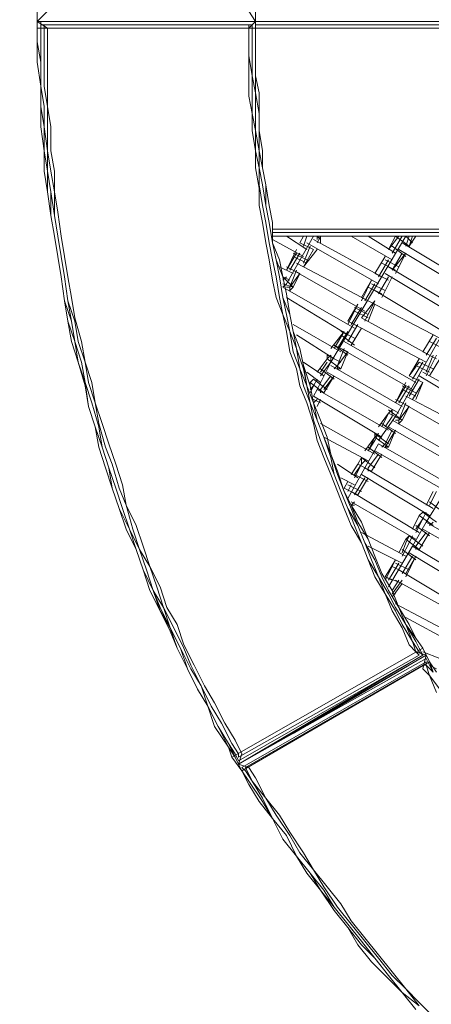
# Model space of a CAD drawing. Units: inches. Extents: x 52 to 180, y 57 to 163.
# Drawn here: x 88 to 93, y 99 to 111 of the extents above; entities that cross this region are included whole.
import ezdxf

# ---------------------------------------------------------------- set-up
doc = ezdxf.new("R2010")
doc.units = ezdxf.units.IN
doc.header["$MEASUREMENT"] = 0
doc.layers.add('Layer 1', color=7, linetype='Continuous')

msp = doc.modelspace()

# ---------------------------------------------------------------- linework, layer by layer
at = {"layer": 'Layer 1', "color": 7, "lineweight": 18, "true_color": 0xffffff}
for points in [[(90.762, 111.448), (90.762, 111.702)], [(88.053, 111.448), (88.18, 111.575)], [(88.053, 111.448), (88.053, 111.575)], [(88.053, 111.448), (88.053, 111.575)], [(90.678, 111.575), (90.762, 111.448)], [(90.762, 111.575), (90.762, 111.448)], [(90.762, 111.448), (90.762, 111.575)], [(90.762, 111.448), (88.053, 111.448)], [(90.762, 111.448), (88.053, 111.448)], [(90.762, 111.448), (88.053, 111.448)], [(88.18, 111.363), (88.053, 111.448)], [(90.762, 111.448), (88.053, 111.448)], [(88.053, 111.448), (88.053, 111.363)], [(88.053, 111.448), (88.053, 111.363)], [(88.053, 111.363), (88.053, 111.194)], [(88.053, 111.194), (88.053, 111.363)], [(88.053, 111.363), (90.762, 111.363)], [(90.762, 111.448), (88.096, 111.448)], [(88.096, 111.363), (88.096, 111.448)], [(90.72, 111.406), (88.096, 111.406)], [(88.096, 111.363), (88.096, 111.406)], [(88.096, 111.194), (88.096, 111.363)], [(88.096, 111.194), (88.096, 111.363)], [(88.138, 111.406), (90.678, 111.406)], [(88.138, 111.406), (88.138, 111.363)], [(88.138, 111.194), (88.138, 111.363)], [(88.18, 111.363), (88.18, 111.194)], [(90.678, 111.363), (90.762, 111.448)], [(90.678, 111.406), (90.678, 111.363)], [(90.678, 111.363), (90.678, 111.237)], [(90.678, 111.237), (90.678, 111.363)], [(90.72, 111.363), (90.72, 111.406)], [(90.72, 111.363), (90.72, 111.237)], [(90.762, 111.363), (90.762, 111.448)], [(90.762, 111.448), (90.762, 111.363)], [(90.762, 111.448), (90.762, 111.363)], [(97.875, 111.448), (90.762, 111.448)], [(97.875, 111.448), (90.762, 111.448)], [(90.762, 111.448), (97.875, 111.448)], [(90.762, 111.448), (97.875, 111.448)], [(90.762, 111.237), (90.762, 111.448)], [(97.875, 111.448), (90.762, 111.448)], [(90.762, 111.406), (97.875, 111.406)], [(90.762, 111.406), (97.875, 111.406)], [(90.762, 111.363), (90.762, 111.237)], [(90.762, 111.237), (90.762, 111.363)], [(90.762, 111.237), (90.762, 111.363)], [(97.875, 111.363), (90.762, 111.363)], [(90.678, 111.024), (90.678, 111.237)], [(90.678, 111.024), (90.678, 111.237)], [(90.72, 111.237), (90.72, 111.024)], [(90.762, 111.024), (90.762, 111.237)], [(90.762, 111.237), (90.762, 111.024)], [(90.762, 111.237), (90.762, 111.024)], [(90.762, 111.237), (90.762, 111.024)], [(88.053, 111.194), (88.096, 110.94)], [(88.053, 111.194), (88.053, 110.94)], [(88.096, 110.94), (88.096, 111.194)], [(88.096, 110.94), (88.096, 111.194)], [(88.138, 111.194), (88.138, 110.94)], [(88.18, 111.194), (88.18, 110.94)], [(90.72, 110.771), (90.678, 111.024)], [(90.678, 111.024), (90.678, 110.771)], [(90.72, 110.771), (90.72, 111.024)], [(90.762, 111.024), (90.762, 110.771)], [(90.762, 110.771), (90.762, 111.024)], [(90.762, 111.024), (90.762, 110.771)], [(90.762, 110.771), (90.762, 111.024)], [(88.096, 110.644), (88.053, 110.94)], [(88.096, 110.644), (88.096, 110.94)], [(88.096, 110.644), (88.096, 110.94)], [(88.096, 110.644), (88.096, 110.94)], [(88.138, 110.644), (88.138, 110.94)], [(88.18, 110.94), (88.18, 110.686)], [(90.678, 110.517), (90.678, 110.771)], [(90.72, 110.559), (90.72, 110.771)], [(90.72, 110.771), (90.762, 110.559)], [(90.762, 110.771), (90.805, 110.559)], [(90.762, 110.559), (90.762, 110.771)], [(90.762, 110.771), (90.805, 110.559)], [(90.762, 110.771), (90.805, 110.559)], [(88.096, 110.39), (88.096, 110.644)], [(88.096, 110.644), (88.138, 110.39)], [(88.096, 110.39), (88.096, 110.644)], [(88.096, 110.644), (88.096, 110.39)], [(88.18, 110.39), (88.138, 110.644)], [(88.18, 110.686), (88.18, 110.39)], [(90.72, 110.305), (90.678, 110.517)], [(90.72, 110.305), (90.72, 110.559)], [(90.805, 110.305), (90.762, 110.559)], [(90.762, 110.305), (90.762, 110.559)], [(90.805, 110.305), (90.805, 110.559)], [(90.805, 110.559), (90.805, 110.305)], [(90.805, 110.559), (90.805, 110.305)], [(88.096, 110.39), (88.138, 110.136)], [(88.096, 110.136), (88.096, 110.39)], [(88.096, 110.39), (88.096, 110.136)], [(88.138, 110.39), (88.138, 110.136)], [(88.18, 110.39), (88.222, 110.136)], [(88.18, 110.39), (88.18, 110.136)], [(90.72, 110.094), (90.72, 110.305)], [(90.72, 110.305), (90.762, 110.094)], [(90.762, 110.094), (90.762, 110.305)], [(90.805, 110.305), (90.805, 110.094)], [(90.805, 110.305), (90.805, 110.094)], [(90.805, 110.305), (90.805, 110.094)], [(90.805, 110.094), (90.805, 110.305)], [(88.138, 109.839), (88.096, 110.136)], [(88.096, 110.136), (88.138, 109.839)], [(88.138, 110.136), (88.18, 109.839)], [(88.138, 110.136), (88.138, 109.839)], [(88.18, 109.839), (88.18, 110.136)], [(88.222, 109.839), (88.222, 110.136)], [(90.762, 109.839), (90.72, 110.094)], [(90.762, 110.094), (90.805, 109.839)], [(90.762, 110.094), (90.762, 109.839)], [(90.847, 109.839), (90.805, 110.094)], [(90.805, 110.094), (90.847, 109.839)], [(90.805, 109.839), (90.805, 110.094)], [(90.805, 110.094), (90.847, 109.839)], [(88.18, 109.586), (88.138, 109.839)], [(88.138, 109.586), (88.138, 109.839)], [(88.138, 109.839), (88.18, 109.586)], [(88.18, 109.586), (88.18, 109.839)], [(88.18, 109.839), (88.222, 109.586)], [(88.222, 109.839), (88.265, 109.586)], [(90.762, 109.839), (90.805, 109.628)], [(90.762, 109.839), (90.762, 109.628)], [(90.847, 109.628), (90.805, 109.839)], [(90.805, 109.628), (90.805, 109.839)], [(90.847, 109.628), (90.847, 109.839)], [(90.847, 109.839), (90.847, 109.628)], [(90.847, 109.628), (90.847, 109.839)], [(90.762, 109.628), (90.805, 109.374)], [(90.805, 109.416), (90.805, 109.628)], [(90.805, 109.628), (90.847, 109.416)], [(90.847, 109.628), (90.89, 109.416)], [(90.89, 109.416), (90.847, 109.628)], [(90.847, 109.628), (90.89, 109.416)], [(90.847, 109.628), (90.89, 109.416)], [(88.18, 109.332), (88.138, 109.586)], [(88.222, 109.332), (88.18, 109.586)], [(88.222, 109.332), (88.18, 109.586)], [(88.18, 109.586), (88.18, 109.332)], [(88.222, 109.586), (88.265, 109.332)], [(88.265, 109.586), (88.265, 109.332)], [(90.847, 109.162), (90.805, 109.416)], [(90.89, 109.162), (90.847, 109.416)], [(90.89, 109.416), (90.932, 109.162)], [(90.89, 109.162), (90.89, 109.416)], [(90.89, 109.416), (90.932, 109.162)], [(90.932, 109.162), (90.89, 109.416)], [(88.222, 109.035), (88.18, 109.332)], [(88.18, 109.332), (88.222, 109.035)], [(88.222, 109.332), (88.265, 109.035)], [(88.222, 109.332), (88.222, 109.035)], [(88.265, 109.332), (88.307, 109.077)], [(88.265, 109.332), (88.265, 109.035)], [(90.805, 109.374), (90.805, 109.162)], [(90.805, 109.162), (90.847, 108.951)], [(90.847, 109.162), (90.89, 108.951)], [(90.932, 108.951), (90.89, 109.162)], [(90.89, 109.162), (90.932, 108.951)], [(90.974, 108.951), (90.932, 109.162)], [(90.932, 109.162), (90.974, 108.951)], [(90.974, 108.951), (90.932, 109.162)], [(88.265, 108.781), (88.222, 109.035)], [(88.222, 109.035), (88.265, 108.781)], [(88.265, 108.781), (88.222, 109.035)], [(88.307, 108.781), (88.265, 109.035)], [(88.307, 108.781), (88.265, 109.035)], [(88.307, 109.077), (88.35, 108.781)], [(90.89, 108.696), (90.847, 108.951)], [(90.932, 108.696), (90.89, 108.951)], [(90.932, 108.951), (90.974, 108.696)], [(90.932, 108.951), (90.974, 108.696)], [(90.974, 108.696), (90.974, 108.951)], [(90.974, 108.951), (90.974, 108.696)], [(90.974, 108.781), (90.974, 108.951)], [(88.307, 108.527), (88.265, 108.781)], [(88.265, 108.781), (88.307, 108.527)], [(88.265, 108.781), (88.307, 108.527)], [(88.35, 108.527), (88.307, 108.781)], [(88.35, 108.527), (88.307, 108.781)], [(88.35, 108.781), (88.392, 108.527)], [(90.974, 108.866), (98.255, 108.866)], [(90.974, 108.824), (98.255, 108.824)], [(98.255, 108.824), (90.974, 108.824)], [(90.974, 108.781), (98.298, 108.781)], [(90.974, 108.781), (98.298, 108.781)], [(90.974, 108.781), (98.298, 108.781)], [(91.144, 108.188), (91.482, 108.781)], [(91.397, 108.612), (91.144, 108.781)], [(91.313, 108.696), (91.355, 108.781)], [(91.313, 108.696), (91.355, 108.781)], [(91.355, 108.654), (91.397, 108.781)], [(91.567, 108.739), (91.525, 108.781)], [(91.525, 108.696), (91.567, 108.781)], [(91.525, 108.739), (91.525, 108.781)], [(91.567, 108.696), (91.567, 108.781)], [(91.694, 107.215), (92.625, 108.781)], [(92.456, 108.485), (91.948, 108.781)], [(92.159, 108.781), (92.498, 108.569)], [(92.413, 108.612), (92.498, 108.781)], [(92.413, 108.612), (92.54, 108.781)], [(92.456, 108.569), (92.583, 108.781)], [(92.498, 106.538), (93.768, 108.781)], [(92.667, 108.654), (92.498, 108.781)], [(92.625, 108.654), (92.667, 108.781)], [(92.71, 108.696), (92.625, 108.781)], [(92.667, 108.654), (92.71, 108.781)], [(92.667, 108.654), (92.752, 108.781)], [(90.932, 108.485), (90.89, 108.696)], [(90.974, 108.485), (90.932, 108.696)], [(91.355, 108.527), (90.974, 108.739)], [(91.059, 108.485), (90.974, 108.696)], [(90.974, 108.696), (91.016, 108.485)], [(91.016, 108.485), (90.974, 108.696)], [(90.974, 108.696), (91.016, 108.485)], [(91.482, 108.612), (91.313, 108.696)], [(91.355, 108.443), (91.44, 108.654)], [(92.286, 108.188), (91.397, 108.696)], [(91.482, 108.739), (92.329, 108.273)], [(92.625, 108.527), (92.456, 108.654)], [(92.583, 108.696), (93.429, 108.188)], [(88.307, 108.527), (88.35, 108.273)], [(88.35, 108.273), (88.307, 108.527)], [(88.307, 108.527), (88.35, 108.273)], [(88.392, 108.273), (88.35, 108.527)], [(88.35, 108.527), (88.392, 108.273)], [(88.392, 108.527), (88.434, 108.273)], [(91.144, 108.358), (91.271, 108.612)], [(91.144, 108.358), (91.271, 108.569)], [(91.186, 108.358), (91.313, 108.569)], [(91.397, 108.485), (91.228, 108.569)], [(91.397, 108.443), (91.228, 108.527)], [(91.355, 108.4), (91.482, 108.612)], [(91.355, 108.4), (91.525, 108.612)], [(92.244, 108.315), (92.371, 108.527)], [(92.244, 108.315), (92.371, 108.527)], [(92.456, 108.358), (92.625, 108.569)], [(92.456, 108.358), (92.583, 108.569)], [(92.498, 108.315), (92.625, 108.569)], [(93.387, 108.104), (92.54, 108.612)], [(90.974, 108.231), (90.932, 108.485)], [(91.016, 108.273), (90.974, 108.485)], [(91.016, 108.485), (91.101, 108.273)], [(91.059, 108.273), (91.016, 108.485)], [(91.016, 108.485), (91.059, 108.273)], [(91.101, 108.273), (91.059, 108.485)], [(91.059, 108.4), (91.228, 108.315)], [(91.313, 108.315), (91.144, 108.4)], [(91.313, 108.315), (91.144, 108.4)], [(91.271, 108.443), (92.159, 107.977)], [(92.286, 108.273), (92.413, 108.485)], [(92.498, 108.358), (92.329, 108.443)], [(92.54, 108.4), (92.371, 108.485)], [(93.26, 107.892), (92.413, 108.4)], [(88.392, 107.977), (88.35, 108.273)], [(88.392, 107.977), (88.35, 108.273)], [(88.35, 108.273), (88.392, 107.977)], [(88.434, 107.977), (88.392, 108.273)], [(88.434, 107.977), (88.392, 108.273)], [(88.434, 108.273), (88.477, 108.019)], [(91.059, 108.019), (91.016, 108.273)], [(91.101, 108.019), (91.059, 108.273)], [(91.059, 108.273), (91.101, 108.019)], [(91.101, 108.273), (91.144, 108.062)], [(91.101, 108.273), (91.144, 108.062)], [(91.101, 108.231), (91.144, 108.273)], [(91.101, 108.273), (91.101, 108.273)], [(91.228, 108.146), (91.101, 108.273)], [(91.186, 108.231), (91.101, 108.273)], [(91.186, 108.146), (91.271, 108.358)], [(91.186, 108.146), (91.313, 108.315)], [(92.117, 107.849), (91.228, 108.358)], [(91.228, 108.146), (91.313, 108.315)], [(92.413, 108.231), (92.244, 108.315)], [(92.286, 108.062), (92.413, 108.273)], [(92.286, 108.062), (92.413, 108.273)], [(92.329, 108.019), (92.456, 108.273)], [(93.218, 107.807), (92.371, 108.315)], [(91.016, 108.019), (90.974, 108.231)], [(91.228, 108.146), (91.101, 108.188)], [(91.101, 108.146), (91.144, 108.188)], [(91.228, 108.146), (91.101, 108.188)], [(92.075, 107.977), (92.202, 108.231)], [(92.075, 108.019), (92.202, 108.231)], [(92.117, 107.977), (92.244, 108.188)], [(92.371, 108.104), (92.202, 108.188)], [(91.99, 107.638), (91.101, 108.146)], [(91.186, 108.146), (91.144, 108.146)], [(91.186, 107.807), (91.144, 108.062)], [(91.144, 108.062), (91.186, 107.807)], [(91.228, 108.146), (91.186, 108.104)], [(91.186, 108.146), (91.186, 108.104)], [(92.329, 108.062), (92.159, 108.146)], [(92.244, 108.104), (93.091, 107.596)], [(88.477, 107.723), (88.392, 107.977)], [(88.434, 107.723), (88.392, 107.977)], [(88.392, 107.977), (88.434, 107.723)], [(88.434, 107.977), (88.519, 107.723)], [(88.434, 107.977), (88.477, 107.723)], [(88.477, 108.019), (88.519, 107.765)], [(91.016, 108.019), (91.101, 107.807)], [(91.101, 107.807), (91.059, 108.019)], [(91.186, 107.807), (91.101, 108.019)], [(91.101, 108.019), (91.144, 107.807)], [(91.905, 107.553), (91.144, 108.019)], [(91.144, 108.019), (91.144, 108.019)], [(91.905, 107.723), (92.033, 107.934)], [(91.905, 107.681), (92.033, 107.934)], [(92.244, 107.934), (92.075, 108.019)], [(92.075, 107.765), (92.244, 107.977)], [(92.117, 107.723), (92.244, 107.977)], [(93.048, 107.511), (92.159, 107.977)], [(92.159, 107.723), (92.244, 107.934)], [(91.144, 107.596), (91.101, 107.807)], [(91.101, 107.807), (91.186, 107.596)], [(91.144, 107.807), (91.186, 107.596)], [(91.228, 107.596), (91.186, 107.807)], [(91.186, 107.807), (91.228, 107.596)], [(91.186, 107.807), (91.228, 107.596)], [(91.948, 107.681), (92.075, 107.892)], [(92.159, 107.807), (91.99, 107.892)], [(92.159, 107.765), (91.99, 107.849)], [(88.434, 107.723), (88.519, 107.469)], [(88.434, 107.723), (88.477, 107.469)], [(88.519, 107.469), (88.477, 107.723)], [(88.477, 107.723), (88.519, 107.469)], [(88.603, 107.469), (88.519, 107.765)], [(88.519, 107.723), (88.561, 107.469)], [(91.228, 107.681), (91.821, 107.342)], [(92.075, 107.638), (91.905, 107.723)], [(91.905, 107.469), (92.033, 107.681)], [(92.879, 107.215), (91.99, 107.681)], [(92.922, 107.3), (92.075, 107.765)], [(91.186, 107.342), (91.144, 107.596)], [(91.271, 107.384), (91.186, 107.596)], [(91.186, 107.596), (91.228, 107.342)], [(91.313, 107.384), (91.228, 107.596)], [(91.228, 107.596), (91.313, 107.384)], [(91.228, 107.596), (91.271, 107.384)], [(91.736, 107.257), (91.271, 107.553)], [(91.694, 107.384), (91.863, 107.596)], [(91.736, 107.384), (91.863, 107.596)], [(91.778, 107.384), (91.905, 107.596)], [(91.99, 107.511), (91.821, 107.596)], [(91.99, 107.426), (91.821, 107.553)], [(91.948, 107.426), (92.075, 107.638)], [(91.948, 107.426), (92.075, 107.638)], [(92.837, 107.342), (92.964, 107.553)], [(92.837, 107.342), (92.964, 107.553)], [(88.561, 107.215), (88.477, 107.469)], [(88.561, 107.215), (88.519, 107.469)], [(88.519, 107.469), (88.603, 107.215)], [(88.519, 107.469), (88.561, 107.215)], [(88.646, 107.215), (88.561, 107.469)], [(88.603, 107.469), (88.646, 107.215)], [(91.905, 107.3), (91.736, 107.426)], [(91.905, 107.342), (91.736, 107.426)], [(91.863, 107.469), (92.752, 106.961)], [(92.879, 107.3), (93.006, 107.511)], [(93.091, 107.384), (92.922, 107.469)], [(91.186, 107.342), (91.271, 107.13)], [(91.228, 107.342), (91.313, 107.13)], [(91.271, 107.384), (91.355, 107.13)], [(91.271, 107.384), (91.313, 107.13)], [(91.355, 107.172), (91.313, 107.384)], [(91.313, 107.384), (91.355, 107.172)], [(91.652, 107.257), (91.694, 107.3)], [(91.652, 107.257), (91.652, 107.3)], [(91.821, 107.215), (91.652, 107.3)], [(91.694, 107.215), (91.694, 107.3)], [(91.778, 107.172), (91.863, 107.384)], [(91.778, 107.172), (91.905, 107.342)], [(92.71, 106.876), (91.821, 107.384)], [(91.821, 107.13), (91.905, 107.342)], [(93.006, 107.257), (92.837, 107.342)], [(92.879, 107.045), (93.006, 107.3)], [(92.879, 107.088), (92.964, 107.3)], [(88.646, 106.961), (88.561, 107.215)], [(88.646, 106.919), (88.561, 107.215)], [(88.561, 107.215), (88.646, 106.919)], [(88.603, 107.215), (88.646, 106.961)], [(88.688, 106.961), (88.646, 107.215)], [(88.73, 106.961), (88.646, 107.215)], [(91.355, 107.215), (91.609, 107.045)], [(91.397, 106.919), (91.355, 107.172)], [(91.355, 107.172), (91.44, 106.919)], [(91.525, 107.088), (91.652, 107.257)], [(91.525, 106.876), (91.694, 107.215)], [(91.567, 107.045), (91.694, 107.215)], [(91.567, 107.088), (91.652, 107.215)], [(91.821, 107.13), (91.652, 107.257)], [(91.821, 107.13), (91.652, 107.257)], [(92.583, 106.664), (91.694, 107.172)], [(91.736, 107.13), (91.778, 107.172)], [(91.778, 107.172), (91.778, 107.13)], [(92.667, 107.045), (92.794, 107.257)], [(92.667, 107.045), (92.794, 107.215)], [(92.71, 107.003), (92.837, 107.215)], [(92.922, 107.088), (92.752, 107.172)], [(92.964, 107.13), (92.794, 107.215)], [(92.922, 107.045), (93.048, 107.257)], [(91.313, 106.919), (91.271, 107.13)], [(91.397, 106.919), (91.313, 107.13)], [(91.313, 107.13), (91.355, 106.919)], [(91.355, 107.13), (91.397, 106.919)], [(91.567, 106.961), (91.397, 107.088)], [(91.736, 107.003), (91.567, 107.13)], [(91.736, 107.003), (91.567, 107.13)], [(92.54, 106.58), (91.652, 107.088)], [(91.821, 107.13), (91.778, 107.13)], [(93.684, 106.622), (92.837, 107.088)], [(88.73, 106.707), (88.646, 106.961)], [(88.688, 106.664), (88.646, 106.961)], [(88.773, 106.707), (88.688, 106.961)], [(88.773, 106.707), (88.73, 106.961)], [(91.44, 106.961), (91.482, 107.003)], [(91.609, 106.834), (91.44, 106.961)], [(91.44, 106.919), (91.44, 106.961)], [(91.609, 106.834), (91.44, 106.961)], [(91.482, 106.919), (91.525, 107.003)], [(91.482, 106.919), (91.525, 107.003)], [(91.652, 106.876), (91.482, 107.003)], [(91.567, 106.876), (91.694, 107.045)], [(91.609, 106.876), (91.736, 107.045)], [(91.609, 106.834), (91.736, 107.045)], [(92.498, 106.707), (92.625, 106.961)], [(92.837, 106.961), (92.667, 107.045)], [(92.667, 106.791), (92.794, 107.003)], [(92.71, 106.749), (92.837, 106.961)], [(92.752, 106.749), (92.837, 106.961)], [(93.641, 106.538), (92.794, 107.045)], [(88.688, 106.664), (88.646, 106.919)], [(88.688, 106.664), (88.646, 106.919)], [(91.397, 106.707), (91.313, 106.919)], [(91.355, 106.919), (91.44, 106.707)], [(91.397, 106.919), (91.482, 106.707)], [(91.44, 106.707), (91.397, 106.919)], [(91.397, 106.919), (91.482, 106.707)], [(91.482, 106.707), (91.44, 106.919)], [(91.482, 106.919), (91.44, 106.834)], [(91.44, 106.876), (91.482, 106.919)], [(91.482, 106.791), (91.525, 106.876)], [(92.413, 106.368), (91.525, 106.876)], [(91.567, 106.834), (91.567, 106.876)], [(91.609, 106.834), (91.609, 106.834)], [(91.609, 106.834), (91.609, 106.834)], [(92.498, 106.707), (92.625, 106.919)], [(92.54, 106.707), (92.667, 106.919)], [(92.752, 106.834), (92.583, 106.919)], [(92.752, 106.791), (92.583, 106.876)], [(88.73, 106.707), (88.815, 106.411)], [(88.773, 106.707), (88.858, 106.453)], [(88.773, 106.707), (88.815, 106.453)], [(91.482, 106.453), (91.397, 106.707)], [(91.482, 106.495), (91.44, 106.707)], [(91.44, 106.707), (91.525, 106.495)], [(92.329, 106.283), (91.482, 106.791)], [(91.567, 106.707), (91.482, 106.749)], [(91.567, 106.707), (91.482, 106.749)], [(91.482, 106.707), (91.525, 106.749)], [(91.567, 106.495), (91.482, 106.707)], [(91.482, 106.707), (91.567, 106.495)], [(91.482, 106.707), (91.525, 106.495)], [(91.525, 106.664), (91.567, 106.749)], [(91.525, 106.664), (91.567, 106.749)], [(92.667, 106.664), (92.498, 106.749)], [(92.667, 106.664), (92.498, 106.749)], [(92.54, 106.495), (92.625, 106.707)], [(93.472, 106.199), (92.583, 106.707)], [(93.514, 106.326), (92.625, 106.791)], [(88.773, 106.411), (88.688, 106.664)], [(88.688, 106.664), (88.773, 106.411)], [(88.688, 106.664), (88.773, 106.411)], [(92.286, 106.411), (92.413, 106.58)], [(92.329, 106.411), (92.413, 106.58)], [(92.413, 106.58), (92.456, 106.622)], [(92.413, 106.58), (92.456, 106.622)], [(92.583, 106.495), (92.413, 106.622)], [(92.583, 106.495), (92.413, 106.58)], [(92.583, 106.495), (92.413, 106.58)], [(92.456, 106.538), (92.456, 106.622)], [(92.54, 106.495), (92.667, 106.664)], [(92.583, 106.495), (92.667, 106.664)], [(88.815, 106.453), (88.9, 106.157)], [(88.858, 106.453), (88.942, 106.199)], [(91.567, 106.241), (91.482, 106.495)], [(91.525, 106.241), (91.482, 106.453)], [(91.609, 106.283), (91.525, 106.495)], [(91.609, 106.283), (91.525, 106.495)], [(91.567, 106.495), (91.652, 106.283)], [(91.567, 106.495), (91.652, 106.283)], [(92.244, 106.072), (91.567, 106.453)], [(92.286, 106.241), (92.498, 106.538)], [(92.498, 106.326), (92.329, 106.453)], [(92.498, 106.326), (92.329, 106.453)], [(92.371, 106.411), (92.456, 106.538)], [(93.345, 105.987), (92.456, 106.495)], [(92.54, 106.495), (92.498, 106.495)], [(92.54, 106.495), (92.54, 106.453)], [(92.54, 106.453), (92.583, 106.495)], [(88.858, 106.157), (88.773, 106.411)], [(88.773, 106.411), (88.858, 106.157)], [(88.773, 106.411), (88.815, 106.157)], [(88.815, 106.411), (88.858, 106.157)], [(92.244, 106.241), (92.286, 106.326)], [(92.244, 106.283), (92.244, 106.326)], [(92.244, 106.283), (92.286, 106.326)], [(92.413, 106.199), (92.244, 106.326)], [(92.371, 106.157), (92.498, 106.368)], [(92.371, 106.199), (92.456, 106.368)], [(93.303, 105.902), (92.413, 106.411)], [(92.413, 106.157), (92.498, 106.368)], [(88.942, 106.199), (89.027, 105.945)], [(91.525, 106.241), (91.609, 106.03)], [(91.652, 106.03), (91.567, 106.241)], [(91.609, 106.283), (91.694, 106.072)], [(91.609, 106.283), (91.694, 106.03)], [(92.159, 105.987), (91.609, 106.283)], [(91.694, 106.072), (91.652, 106.283)], [(91.652, 106.283), (91.694, 106.072)], [(92.117, 106.114), (92.244, 106.283)], [(92.117, 105.902), (92.286, 106.199)], [(92.159, 106.114), (92.244, 106.283)], [(92.159, 106.114), (92.244, 106.241)], [(92.413, 106.157), (92.244, 106.283)], [(92.413, 106.157), (92.244, 106.283)], [(92.286, 106.199), (93.175, 105.691)], [(92.329, 106.157), (92.371, 106.199)], [(88.9, 105.902), (88.815, 106.157)], [(88.858, 106.157), (88.942, 105.902)], [(88.942, 105.902), (88.858, 106.157)], [(88.858, 106.157), (88.942, 105.902)], [(88.9, 106.157), (88.984, 105.945)], [(91.778, 105.86), (91.694, 106.072)], [(91.694, 106.072), (91.778, 105.86)], [(91.694, 106.072), (91.778, 105.818)], [(92.329, 106.03), (92.159, 106.157)], [(92.329, 106.03), (92.159, 106.157)], [(92.159, 105.902), (92.286, 106.072)], [(92.202, 105.86), (92.329, 106.072)], [(92.202, 105.86), (92.329, 106.072)], [(93.133, 105.606), (92.244, 106.114)], [(92.371, 106.157), (92.371, 106.157)], [(92.371, 106.157), (92.413, 106.157)], [(91.609, 106.03), (91.694, 105.818)], [(91.736, 105.818), (91.652, 106.03)], [(91.736, 105.818), (91.694, 106.03)], [(92.033, 105.945), (92.075, 106.03)], [(92.244, 105.902), (92.075, 106.03)], [(92.075, 105.945), (92.075, 106.03)], [(92.075, 105.945), (92.117, 105.987)], [(88.9, 105.902), (88.984, 105.649)], [(88.942, 105.902), (89.027, 105.649)], [(88.942, 105.902), (89.027, 105.649)], [(88.942, 105.902), (88.984, 105.649)], [(89.069, 105.649), (88.984, 105.945)], [(89.111, 105.691), (89.027, 105.945)], [(91.778, 105.945), (92.033, 105.776)], [(91.863, 105.606), (91.778, 105.86)], [(91.863, 105.606), (91.778, 105.86)], [(91.905, 105.521), (92.117, 105.902)], [(91.948, 105.818), (92.033, 105.945)], [(91.99, 105.818), (92.075, 105.945)], [(91.99, 105.776), (92.075, 105.945)], [(92.202, 105.86), (92.033, 105.945)], [(92.202, 105.86), (92.033, 105.945)], [(92.117, 105.902), (92.964, 105.394)], [(92.159, 105.86), (92.159, 105.902)], [(92.202, 105.86), (92.202, 105.86)], [(92.202, 105.86), (92.202, 105.86)], [(91.778, 105.606), (91.694, 105.818)], [(91.821, 105.606), (91.736, 105.818)], [(91.821, 105.606), (91.736, 105.818)], [(91.778, 105.818), (91.863, 105.606)], [(91.821, 105.776), (91.99, 105.691)], [(91.863, 105.649), (91.905, 105.733)], [(91.863, 105.649), (91.905, 105.733)], [(92.159, 105.733), (91.99, 105.818)], [(92.159, 105.733), (91.99, 105.818)], [(91.99, 105.564), (92.117, 105.776)], [(92.033, 105.564), (92.159, 105.776)], [(92.033, 105.564), (92.159, 105.776)], [(92.922, 105.31), (92.075, 105.818)], [(89.069, 105.394), (88.984, 105.649)], [(88.984, 105.649), (89.069, 105.394)], [(89.027, 105.649), (89.111, 105.394)], [(89.027, 105.649), (89.111, 105.394)], [(89.154, 105.437), (89.069, 105.649)], [(89.111, 105.691), (89.154, 105.437)], [(91.863, 105.394), (91.778, 105.606)], [(91.821, 105.606), (91.905, 105.394)], [(91.821, 105.606), (91.905, 105.394)], [(92.033, 105.564), (91.863, 105.649)], [(91.948, 105.437), (91.863, 105.606)], [(91.863, 105.606), (91.948, 105.437)], [(91.948, 105.394), (91.863, 105.606)], [(91.905, 105.606), (91.948, 105.691)], [(92.075, 105.606), (91.905, 105.691)], [(92.794, 105.098), (91.948, 105.606)], [(92.879, 105.437), (92.964, 105.606)], [(92.922, 105.437), (93.006, 105.606)], [(91.948, 105.479), (91.948, 105.479)], [(91.948, 105.479), (92.752, 105.013)], [(91.948, 105.437), (91.99, 105.479)], [(92.879, 105.225), (93.091, 105.564)], [(93.091, 105.352), (92.922, 105.479)], [(93.091, 105.352), (92.922, 105.479)], [(89.069, 105.394), (89.196, 105.14)], [(89.069, 105.394), (89.154, 105.14)], [(89.111, 105.394), (89.196, 105.14)], [(89.111, 105.394), (89.196, 105.14)], [(89.154, 105.437), (89.238, 105.14)], [(89.281, 105.183), (89.154, 105.437)], [(91.863, 105.394), (91.948, 105.183)], [(91.99, 105.183), (91.905, 105.394)], [(91.905, 105.394), (92.033, 105.183)], [(92.033, 105.225), (91.948, 105.437)], [(91.948, 105.437), (92.075, 105.225)], [(91.948, 105.437), (91.948, 105.437)], [(91.948, 105.437), (91.99, 105.437)], [(92.033, 105.183), (91.948, 105.394)], [(92.794, 105.31), (92.837, 105.352)], [(92.837, 105.268), (92.879, 105.352)], [(92.837, 105.268), (92.879, 105.352)], [(93.006, 105.225), (92.837, 105.352)], [(92.033, 105.225), (92.159, 105.013)], [(92.075, 105.225), (92.159, 105.013)], [(92.71, 105.14), (92.794, 105.31)], [(92.71, 104.929), (92.879, 105.225)], [(92.752, 105.098), (92.837, 105.268)], [(92.752, 105.14), (92.837, 105.268)], [(92.964, 105.183), (92.794, 105.31)], [(92.964, 105.183), (92.794, 105.31)], [(93.768, 104.717), (92.879, 105.225)], [(92.922, 105.183), (92.964, 105.225)], [(89.281, 104.887), (89.154, 105.14)], [(89.196, 105.14), (89.323, 104.887)], [(89.281, 104.887), (89.196, 105.14)], [(89.196, 105.14), (89.281, 104.887)], [(89.323, 104.887), (89.238, 105.14)], [(89.365, 104.929), (89.281, 105.183)], [(91.948, 105.183), (92.075, 104.971)], [(92.075, 104.971), (91.99, 105.183)], [(92.033, 105.183), (92.117, 104.971)], [(92.033, 105.183), (92.117, 104.971)], [(92.625, 104.802), (92.075, 105.098)], [(92.922, 105.056), (92.752, 105.183)], [(92.922, 105.056), (92.752, 105.183)], [(92.752, 104.929), (92.879, 105.098)], [(92.794, 104.887), (92.922, 105.098)], [(92.794, 104.887), (92.922, 105.098)], [(93.726, 104.632), (92.837, 105.14)], [(92.075, 104.971), (92.159, 104.759)], [(92.075, 104.971), (92.159, 104.759)], [(92.202, 104.759), (92.117, 104.971)], [(92.117, 104.971), (92.244, 104.759)], [(92.159, 105.013), (92.244, 104.802)], [(92.159, 105.013), (92.244, 104.802)], [(92.54, 104.844), (92.625, 105.013)], [(92.583, 104.802), (92.667, 104.971)], [(92.583, 104.844), (92.625, 104.971)], [(92.625, 105.013), (92.667, 105.056)], [(92.625, 104.971), (92.667, 105.056)], [(92.794, 104.887), (92.625, 105.013)], [(92.794, 104.887), (92.625, 105.013)], [(92.667, 104.971), (92.71, 105.056)], [(92.837, 104.929), (92.667, 105.056)], [(89.365, 104.632), (89.281, 104.887)], [(89.281, 104.887), (89.365, 104.632)], [(89.281, 104.887), (89.365, 104.632)], [(89.323, 104.887), (89.45, 104.674)], [(89.323, 104.887), (89.408, 104.632)], [(89.365, 104.929), (89.45, 104.674)], [(92.583, 104.717), (92.159, 104.929)], [(92.413, 104.421), (92.71, 104.929)], [(92.752, 104.759), (92.583, 104.887)], [(92.752, 104.759), (92.583, 104.887)], [(93.556, 104.421), (92.71, 104.929)], [(92.752, 104.929), (92.752, 104.887)], [(92.794, 104.887), (92.794, 104.887)], [(92.794, 104.887), (92.794, 104.887)], [(92.159, 104.759), (92.286, 104.548)], [(92.159, 104.759), (92.244, 104.548)], [(92.202, 104.759), (92.286, 104.548)], [(92.244, 104.802), (92.329, 104.59)], [(92.244, 104.802), (92.329, 104.59)], [(92.244, 104.759), (92.329, 104.548)], [(92.371, 104.506), (92.498, 104.759)], [(92.371, 104.548), (92.498, 104.759)], [(92.583, 104.59), (92.71, 104.802)], [(92.625, 104.59), (92.752, 104.802)], [(92.625, 104.548), (92.752, 104.802)], [(93.514, 104.336), (92.667, 104.844)], [(89.492, 104.378), (89.365, 104.632)], [(89.492, 104.378), (89.365, 104.632)], [(89.365, 104.632), (89.45, 104.378)], [(89.408, 104.632), (89.492, 104.378)], [(89.45, 104.674), (89.535, 104.421)], [(89.577, 104.421), (89.45, 104.674)], [(92.413, 104.506), (92.54, 104.717)], [(92.625, 104.59), (92.456, 104.674)], [(92.667, 104.632), (92.498, 104.717)], [(92.54, 104.632), (93.387, 104.125)], [(92.371, 104.336), (92.244, 104.548)], [(92.413, 104.336), (92.286, 104.548)], [(92.371, 104.336), (92.286, 104.548)], [(92.456, 104.378), (92.329, 104.59)], [(92.329, 104.59), (92.456, 104.378)], [(92.413, 104.378), (92.329, 104.548)], [(92.583, 104.463), (92.371, 104.548)], [(92.371, 104.548), (92.456, 104.506)], [(92.456, 104.336), (92.583, 104.506)], [(92.456, 104.378), (92.54, 104.506)], [(92.498, 104.506), (93.345, 104.04)], [(89.45, 104.378), (89.577, 104.125)], [(89.619, 104.167), (89.492, 104.378)], [(89.577, 104.167), (89.492, 104.378)], [(89.492, 104.378), (89.577, 104.125)], [(89.619, 104.167), (89.535, 104.421)], [(89.662, 104.167), (89.577, 104.421)], [(92.54, 104.167), (92.413, 104.378)], [(92.456, 104.294), (92.583, 104.463)], [(92.54, 104.167), (92.456, 104.378)], [(92.456, 104.378), (92.54, 104.167)], [(92.456, 104.125), (92.371, 104.336)], [(92.371, 104.336), (92.498, 104.125)], [(92.413, 104.336), (92.498, 104.167)], [(92.498, 104.336), (92.456, 104.336)], [(89.704, 103.913), (89.577, 104.167)], [(89.577, 104.125), (89.704, 103.913)], [(89.577, 104.125), (89.704, 103.87)], [(89.619, 104.167), (89.747, 103.913)], [(89.619, 104.167), (89.704, 103.913)], [(89.789, 103.955), (89.662, 104.167)], [(92.583, 103.913), (92.456, 104.125)], [(93.218, 103.828), (92.498, 104.209)], [(92.498, 104.167), (92.625, 103.955)], [(92.583, 103.955), (92.498, 104.125)], [(92.667, 103.955), (92.54, 104.167)], [(92.625, 103.955), (92.54, 104.167)], [(92.54, 104.167), (92.625, 103.955)], [(93.175, 103.744), (92.625, 104.04)], [(89.831, 103.659), (89.704, 103.913)], [(89.704, 103.913), (89.831, 103.659)], [(89.704, 103.913), (89.789, 103.659)], [(89.789, 103.659), (89.704, 103.87)], [(89.747, 103.913), (89.873, 103.659)], [(89.789, 103.955), (89.873, 103.701)], [(92.71, 103.744), (92.583, 103.955)], [(92.667, 103.701), (92.583, 103.913)], [(92.752, 103.786), (92.625, 103.955)], [(92.752, 103.744), (92.625, 103.955)], [(92.625, 103.955), (92.71, 103.744)], [(92.667, 103.955), (92.752, 103.786)], [(92.837, 103.659), (92.752, 103.786)], [(92.752, 103.786), (92.837, 103.659)], [(89.916, 103.405), (89.789, 103.659)], [(89.916, 103.405), (89.789, 103.659)], [(89.831, 103.659), (89.958, 103.405)], [(89.831, 103.659), (89.916, 103.405)], [(90, 103.447), (89.873, 103.701)], [(89.958, 103.447), (89.873, 103.659)], [(90.466, 102.304), (92.837, 103.659)], [(92.752, 103.616), (92.667, 103.701)], [(92.794, 103.616), (92.71, 103.744)], [(92.752, 103.616), (92.71, 103.744)], [(92.794, 103.659), (92.752, 103.744)], [(92.837, 103.574), (92.794, 103.659)], [(92.922, 103.489), (92.837, 103.659)], [(92.837, 103.659), (92.879, 103.574)], [(92.879, 103.574), (90.551, 102.219)], [(92.879, 103.574), (90.551, 102.219)], [(92.879, 103.574), (90.551, 102.219)], [(90.551, 102.262), (92.837, 103.574)], [(92.837, 103.574), (90.551, 102.219)], [(90.551, 102.304), (92.794, 103.574)], [(92.879, 103.532), (90.551, 102.219)], [(92.752, 103.616), (92.879, 103.574)], [(92.794, 103.574), (92.752, 103.616)], [(92.837, 103.574), (92.794, 103.616)], [(92.837, 103.616), (93.048, 103.532)], [(92.837, 103.405), (92.879, 103.574)], [(92.879, 103.574), (92.922, 103.489)], [(92.922, 103.447), (92.879, 103.532)], [(90.043, 103.151), (89.916, 103.405)], [(90.043, 103.151), (89.916, 103.405)], [(90.043, 103.151), (89.916, 103.405)], [(89.958, 103.447), (90.085, 103.193)], [(89.958, 103.405), (90.085, 103.193)], [(90.128, 103.193), (90, 103.447)], [(90.593, 102.177), (92.879, 103.489)], [(90.593, 102.135), (92.922, 103.489)], [(92.837, 103.447), (90.635, 102.177)], [(92.667, 103.447), (91.228, 102.601)], [(92.837, 103.447), (92.879, 103.447)], [(92.922, 103.32), (92.837, 103.405)], [(92.879, 103.447), (92.879, 103.489)], [(92.964, 103.363), (92.879, 103.447)], [(92.922, 103.32), (92.879, 103.447)], [(92.922, 103.489), (92.964, 103.363)], [(93.006, 103.363), (92.922, 103.489)], [(92.922, 103.447), (92.964, 103.363)], [(93.006, 103.405), (92.922, 103.447)], [(93.048, 103.151), (92.922, 103.32)], [(93.006, 103.108), (92.922, 103.32)], [(90.17, 102.939), (90.043, 103.151)], [(90.043, 103.151), (90.17, 102.939)], [(90.043, 103.151), (90.17, 102.939)], [(90.17, 102.939), (90.085, 103.193)], [(90.085, 103.193), (90.212, 102.939)], [(90.254, 102.982), (90.128, 103.193)], [(90.297, 102.685), (90.17, 102.939)], [(90.297, 102.685), (90.17, 102.939)], [(90.297, 102.685), (90.17, 102.939)], [(90.254, 102.685), (90.17, 102.939)], [(90.212, 102.939), (90.339, 102.727)], [(90.254, 102.982), (90.381, 102.727)], [(90.254, 102.685), (90.424, 102.431)], [(90.424, 102.474), (90.297, 102.685)], [(90.297, 102.685), (90.424, 102.474)], [(90.297, 102.685), (90.424, 102.431)], [(90.339, 102.727), (90.466, 102.474)], [(90.509, 102.516), (90.381, 102.727)], [(90.509, 102.346), (90.424, 102.474)], [(90.509, 102.304), (90.424, 102.474)], [(90.509, 102.304), (90.424, 102.431)], [(90.466, 102.304), (90.424, 102.431)], [(90.551, 102.346), (90.466, 102.474)], [(90.509, 102.516), (90.593, 102.346)], [(90.593, 102.135), (90.466, 102.304)], [(90.509, 102.346), (90.551, 102.262)], [(90.509, 102.304), (90.551, 102.219)], [(90.509, 102.304), (90.551, 102.219)], [(90.551, 102.219), (90.593, 102.346)], [(90.551, 102.346), (90.551, 102.304)], [(90.551, 102.219), (90.678, 102.177)], [(90.551, 102.219), (90.593, 102.135)], [(90.551, 102.219), (90.593, 102.135)], [(90.635, 102.135), (90.593, 102.177)], [(90.635, 102.177), (90.72, 102.008)], [(90.635, 102.177), (90.635, 102.177)], [(90.762, 102.05), (90.678, 102.177)], [(90.593, 102.135), (90.678, 101.965)], [(90.678, 102.008), (90.593, 102.135)], [(90.593, 102.135), (90.678, 101.965)], [(90.72, 102.008), (90.635, 102.135)], [(90.89, 101.796), (90.762, 102.05)], [(90.847, 101.754), (90.678, 102.008)], [(90.678, 101.965), (90.805, 101.754)], [(90.805, 101.754), (90.678, 101.965)], [(90.72, 102.008), (90.89, 101.796)], [(90.72, 102.008), (90.847, 101.796)], [(90.974, 101.542), (90.847, 101.796)], [(91.059, 101.584), (90.89, 101.796)], [(91.016, 101.584), (90.89, 101.796)], [(90.974, 101.542), (90.805, 101.754)], [(90.974, 101.542), (90.805, 101.754)], [(90.974, 101.542), (90.847, 101.754)], [(91.186, 101.331), (91.016, 101.584)], [(91.186, 101.373), (91.059, 101.584)], [(91.144, 101.331), (90.974, 101.542)], [(91.101, 101.288), (90.974, 101.542)], [(90.974, 101.542), (91.101, 101.288)], [(91.101, 101.288), (90.974, 101.542)], [(91.271, 101.076), (91.144, 101.331)], [(91.355, 101.119), (91.186, 101.373)], [(91.313, 101.119), (91.186, 101.331)], [(91.101, 101.288), (91.271, 101.076)], [(91.271, 101.076), (91.101, 101.288)], [(91.101, 101.288), (91.271, 101.076)], [(91.271, 101.076), (91.44, 100.865)], [(91.44, 100.865), (91.271, 101.076)], [(91.271, 101.076), (91.397, 100.865)], [(91.397, 100.865), (91.271, 101.076)], [(91.313, 101.119), (91.482, 100.907)], [(91.355, 101.119), (91.482, 100.907)], [(91.567, 100.653), (91.397, 100.865)], [(91.567, 100.653), (91.397, 100.865)], [(91.44, 100.865), (91.609, 100.653)], [(91.567, 100.653), (91.44, 100.865)], [(91.482, 100.907), (91.609, 100.695)], [(91.652, 100.695), (91.482, 100.907)], [(91.609, 100.695), (91.778, 100.441)], [(91.652, 100.695), (91.821, 100.484)], [(91.567, 100.653), (91.736, 100.441)], [(91.736, 100.399), (91.567, 100.653)], [(91.736, 100.399), (91.567, 100.653)], [(91.736, 100.441), (91.609, 100.653)], [(91.821, 100.484), (91.948, 100.272)], [(91.905, 100.23), (91.736, 100.441)], [(91.905, 100.23), (91.736, 100.441)], [(91.736, 100.399), (91.905, 100.188)], [(91.736, 100.399), (91.905, 100.188)], [(91.778, 100.441), (91.948, 100.23)], [(91.905, 100.23), (92.075, 100.018)], [(91.905, 100.23), (92.075, 100.018)], [(91.948, 100.272), (92.117, 100.061)], [(92.117, 100.018), (91.948, 100.23)], [(91.905, 100.188), (92.033, 99.976)], [(92.075, 99.976), (91.905, 100.188)], [(92.033, 99.976), (92.202, 99.764)], [(92.075, 100.018), (92.244, 99.807)], [(92.244, 99.807), (92.075, 100.018)], [(92.244, 99.807), (92.075, 99.976)], [(92.286, 99.849), (92.117, 100.061)], [(92.117, 100.018), (92.286, 99.807)], [(92.456, 99.637), (92.286, 99.849)], [(92.202, 99.764), (92.371, 99.595)], [(92.244, 99.807), (92.413, 99.595)], [(92.244, 99.807), (92.413, 99.595)], [(92.413, 99.595), (92.244, 99.807)], [(92.286, 99.807), (92.456, 99.595)], [(92.583, 99.383), (92.371, 99.595)], [(92.413, 99.595), (92.583, 99.383)], [(92.413, 99.595), (92.583, 99.383)], [(92.413, 99.595), (92.583, 99.383)], [(92.625, 99.426), (92.456, 99.637)], [(92.625, 99.426), (92.456, 99.595)], [(92.794, 99.214), (92.583, 99.383)], [(92.583, 99.383), (92.752, 99.171)], [(92.752, 99.171), (92.583, 99.383)], [(92.583, 99.383), (92.752, 99.171)], [(92.625, 99.426), (92.794, 99.214)], [(92.794, 99.256), (92.625, 99.426)], [(93.006, 99.044), (92.794, 99.256)]]:
    msp.add_lwpolyline(points, dxfattribs=at)
at = {"layer": 'Layer 1', "color": 140, "lineweight": 9, "true_color": 0x00adee}
msp.add_open_spline([(118.684, 88.885), (122.336, 86.901), (126.522, 85.774), (130.971, 85.774), (145.207, 85.774), (156.748, 97.315), (156.748, 111.551), (156.748, 125.788), (145.207, 137.328), (130.971, 137.328), (126.544, 137.328), (122.379, 136.213), (118.739, 134.247), (118.739, 134.247), (118.21, 134.544), (118.21, 134.544), (114.707, 136.325), (110.743, 137.328), (106.544, 137.328), (92.308, 137.328), (80.767, 125.788), (80.767, 111.551), (80.767, 97.315), (92.308, 85.774), (106.544, 85.774), (110.812, 85.774), (114.837, 86.811), (118.382, 88.647), (118.382, 88.647), (118.684, 88.885), (118.684, 88.885)], degree=3, knots=[0, 0, 0, 0, 1, 1, 1, 2, 2, 2, 3, 3, 3, 4, 4, 4, 5, 5, 5, 6, 6, 6, 7, 7, 7, 8, 8, 8, 9, 9, 9, 10, 10, 10, 10], dxfattribs=at)

doc.saveas('drawing.dxf')
